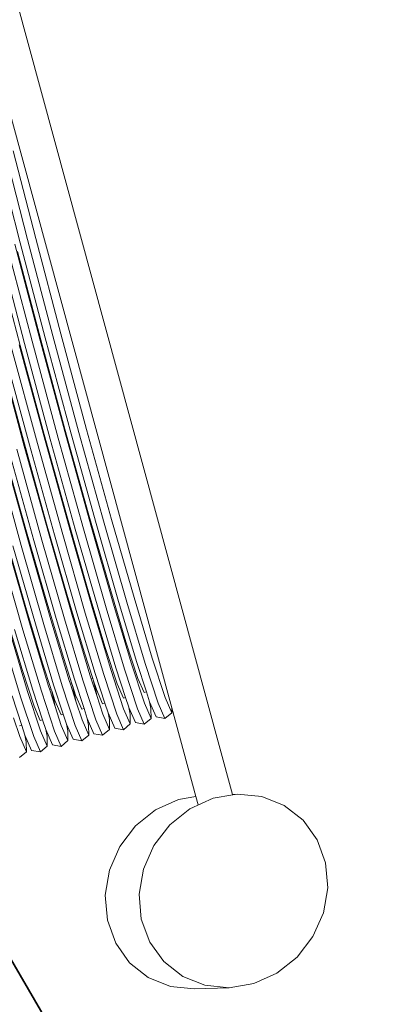
# Model space of a CAD drawing. Units: millimetres. Extents: x -5754 to 4886, y -4330 to 2990.
# Drawn here: x -2694 to -2378, y -1021 to -202 of the extents above; entities that cross this region are included whole.
import ezdxf

# ---------------------------------------------------------------- set-up
doc = ezdxf.new("R2010")
doc.units = ezdxf.units.MM
doc.layers.get('0').update_dxf_attribs({"lineweight": 5})
doc.layers.add('Зона безопасности', color=7, linetype='Continuous', lineweight=35, true_color=0x00a0e3)
doc.layers.add('Размеры', color=1, linetype='Continuous', lineweight=5)
doc.dimstyles.new('размеры Маф', dxfattribs={"dimtxt": 150, "dimasz": 50, "dimexe": 50, "dimexo": 0.0625, "dimgap": 0.09, "dimtad": 1, "dimdec": 0, "dimzin": 0, "dimdsep": 46, "dimtxsty": 'Standard', "dimblk": 'ARCHTICK', "dimcen": 0.09, "dimdle": 50, "dimclrd": 256, "dimclre": 256, "dimclrt": 256, "dimadec": 0, "dimazin": 0, "dimtfac": 1, "dimtdec": 0, "dimtix": 1, "dimtofl": 0, "dimtmove": 0, "dimatfit": 3, "dimfxl": 1, "dimtolj": 1, "dimtzin": 0, "dimlwd": -1, "dimlwe": -1, "dimarcsym": 1})

# ---------------------------------------------------------------- blocks, each defined once
blk = doc.blocks.new('_ArchTick')
at = {"color": 0, "linetype": 'ByBlock', "const_width": 0.15}
blk.add_lwpolyline([(-0.5, -0.5), (0.5, 0.5)], dxfattribs=at)
blk = doc.blocks.new('*D12')
at = {"layer": 'Defpoints', "color": 0, "transparency": 16777216}
for p in [(4067.87, 886.94), (-5704.07, -303.77), (4067.87, -4280.47)]:
    blk.add_point(p, dxfattribs=at)
at = {"layer": 'Размеры', "transparency": 16777216}
for p, q in [((4067.87, 886.88), (4067.87, -4330.47)), ((-5704.07, -303.84), (-5704.07, -4330.47)), ((-5754.07, -4280.47), (4117.87, -4280.47))]:
    blk.add_line(p, q, dxfattribs=at)
at = {"layer": 'Размеры', "transparency": 16777216, "xscale": 50, "yscale": 50, "zscale": 50, "rotation": 180}
blk.add_blockref('_ArchTick', (-5704.07, -4280.47), dxfattribs=at)
at = {"layer": 'Размеры', "transparency": 16777216, "xscale": 50, "yscale": 50, "zscale": 50}
blk.add_blockref('_ArchTick', (4067.87, -4280.47), dxfattribs=at)
at = {"layer": 'Размеры', "transparency": 16777216, "insert": (-818.1, -4205.38), "char_height": 150, "attachment_point": 5}
blk.add_mtext('\\A1;9772', dxfattribs=at)
blk = doc.blocks.new('*D13')
at = {"layer": 'Defpoints', "color": 0, "transparency": 16777216}
for p in [(1788.32, 2939.84), (4835.93, 2939.84), (-4047.27, -2879.46)]:
    blk.add_point(p, dxfattribs=at)
at = {"layer": 'Размеры', "transparency": 16777216}
for p, q in [((4835.93, -2929.46), (4835.93, 2989.84)), ((1788.38, 2939.84), (4885.93, 2939.84)), ((-4047.21, -2879.46), (4885.93, -2879.46))]:
    blk.add_line(p, q, dxfattribs=at)
at = {"layer": 'Размеры', "transparency": 16777216, "xscale": 50, "yscale": 50, "zscale": 50}
for p, rotation in [((4835.93, 2939.84), 90), ((4835.93, -2879.46), 270)]:
    blk.add_blockref('_ArchTick', p, dxfattribs=dict(at, rotation=rotation))
at = {"layer": 'Размеры', "transparency": 16777216, "insert": (4760.84, 30.19), "char_height": 150, "attachment_point": 5, "rotation": 90}
blk.add_mtext('\\A1;5819', dxfattribs=at)
blk = doc.blocks.new('*D14')
at = {"layer": 'Defpoints', "color": 0, "transparency": 16777216}
for p in [(2570.36, 410.85), (-4183.56, -371.9), (2570.36, -3765.22)]:
    blk.add_point(p, dxfattribs=at)
at = {"layer": 'Размеры', "transparency": 16777216}
for p, q in [((2570.36, 410.78), (2570.36, -3815.22)), ((-4183.56, -371.96), (-4183.56, -3815.22)), ((-4233.56, -3765.22), (2620.36, -3765.22))]:
    blk.add_line(p, q, dxfattribs=at)
at = {"layer": 'Размеры', "transparency": 16777216, "xscale": 50, "yscale": 50, "zscale": 50, "rotation": 180}
blk.add_blockref('_ArchTick', (-4183.56, -3765.22), dxfattribs=at)
at = {"layer": 'Размеры', "transparency": 16777216, "xscale": 50, "yscale": 50, "zscale": 50}
blk.add_blockref('_ArchTick', (2570.36, -3765.22), dxfattribs=at)
at = {"layer": 'Размеры', "transparency": 16777216, "insert": (-806.6, -3690.13), "char_height": 150, "attachment_point": 5}
blk.add_mtext('\\A1;6754', dxfattribs=at)
blk = doc.blocks.new('*D15')
at = {"layer": 'Defpoints', "color": 0, "transparency": 16777216}
for p in [(2462.55, 1442.67), (4553.98, 1442.67), (-3858.15, -1365.01)]:
    blk.add_point(p, dxfattribs=at)
at = {"layer": 'Размеры', "transparency": 16777216}
for p, q in [((4553.98, -1415.01), (4553.98, 1492.67)), ((2462.61, 1442.67), (4603.98, 1442.67)), ((-3858.08, -1365.01), (4603.98, -1365.01))]:
    blk.add_line(p, q, dxfattribs=at)
at = {"layer": 'Размеры', "transparency": 16777216, "xscale": 50, "yscale": 50, "zscale": 50}
for p, rotation in [((4553.98, 1442.67), 90), ((4553.98, -1365.01), 270)]:
    blk.add_blockref('_ArchTick', p, dxfattribs=dict(at, rotation=rotation))
at = {"layer": 'Размеры', "transparency": 16777216, "insert": (4478.89, 38.83), "char_height": 150, "attachment_point": 5, "rotation": 90}
blk.add_mtext('\\A1;2808', dxfattribs=at)

msp = doc.modelspace()

# ---------------------------------------------------------------- linework, layer by layer
for p, q in [((-2729.44, -67.2), (-2517.09, -846.56)), ((-2567.77, -774.52), (-2731.29, -174.38)), ((-2693.94, -387.84), (-2712.64, -314.72)), ((-2687.77, -385.22), (-2706.66, -311.38)), ((-2680.97, -384.36), (-2699.67, -311.25)), ((-2660.13, -463.45), (-2680.97, -384.36)), ((-2690.38, -471.56), (-2711.22, -392.47)), ((-2684.01, -469.73), (-2705.05, -389.85)), ((-2677.42, -468.08), (-2698.26, -388.99)), ((-2673.1, -466.93), (-2693.94, -387.84)), ((-2666.72, -465.1), (-2687.77, -385.22)), ((-2693.97, -473.31), (-2713.35, -399.76)), ((-2676.68, -468.68), (-2696.06, -395.13)), ((-2644.95, -545.57), (-2666.72, -465.1)), ((-2638.58, -543.13), (-2660.13, -463.45)), ((-2679.52, -554.84), (-2701.29, -474.37)), ((-2673.15, -552.39), (-2694.7, -472.71)), ((-2673.92, -547.41), (-2693.97, -473.31)), ((-2668.83, -551.23), (-2690.38, -471.56)), ((-2662.24, -550.21), (-2684.01, -469.73)), ((-2655.87, -547.76), (-2677.42, -468.08)), ((-2656.64, -542.78), (-2676.68, -468.68)), ((-2651.54, -546.6), (-2673.1, -466.93)), ((-2690.44, -557.02), (-2711.99, -477.35)), ((-2691.21, -552.04), (-2711.25, -477.95)), ((-2686.11, -555.86), (-2707.67, -476.19)), ((-2654.58, -617), (-2673.92, -547.41)), ((-2637.29, -612.37), (-2656.64, -542.78)), ((-2635.06, -622.59), (-2655.87, -547.76)), ((-2630.74, -621.43), (-2651.54, -546.6)), ((-2623.94, -621.15), (-2644.95, -545.57)), ((-2617.78, -617.95), (-2638.58, -543.13)), ((-2689.15, -626.26), (-2708.49, -556.67)), ((-2671.86, -621.63), (-2691.21, -552.04)), ((-2665.31, -630.69), (-2686.11, -555.86)), ((-2658.51, -630.41), (-2679.52, -554.84)), ((-2652.35, -627.22), (-2673.15, -552.39)), ((-2648.03, -626.06), (-2668.83, -551.23)), ((-2641.23, -625.78), (-2662.24, -550.21)), ((-2693.08, -639.68), (-2714.09, -564.1)), ((-2686.92, -636.48), (-2707.72, -561.65)), ((-2682.6, -635.32), (-2703.4, -560.49)), ((-2675.8, -635.04), (-2696.81, -559.47)), ((-2669.63, -631.85), (-2690.44, -557.02)), ((-2619.97, -672.71), (-2637.29, -612.37)), ((-2654.54, -681.97), (-2671.86, -621.63)), ((-2637.25, -677.34), (-2654.58, -617)), ((-2612.11, -686.31), (-2630.74, -621.43)), ((-2605.12, -686.68), (-2623.94, -621.15)), ((-2599.15, -682.84), (-2617.78, -617.95)), ((-2671.82, -686.61), (-2689.15, -626.26)), ((-2639.69, -695.94), (-2658.51, -630.41)), ((-2633.72, -692.1), (-2652.35, -627.22)), ((-2629.4, -690.94), (-2648.03, -626.06)), ((-2622.41, -691.31), (-2641.23, -625.78)), ((-2616.43, -687.47), (-2635.06, -622.59)), ((-2689.11, -691.24), (-2706.43, -630.9)), ((-2668.29, -701.36), (-2686.92, -636.48)), ((-2663.97, -700.2), (-2682.6, -635.32)), ((-2656.98, -700.58), (-2675.8, -635.04)), ((-2651, -696.73), (-2669.63, -631.85)), ((-2646.68, -695.57), (-2665.31, -630.69)), ((-2691.55, -709.84), (-2710.37, -644.31)), ((-2685.57, -705.99), (-2704.2, -641.11)), ((-2681.25, -704.84), (-2699.88, -639.95)), ((-2674.27, -705.21), (-2693.08, -639.68)), ((-2623.12, -724.32), (-2637.25, -677.34)), ((-2605.84, -719.69), (-2619.97, -672.71)), ((-2657.69, -733.59), (-2671.82, -686.61)), ((-2640.41, -728.95), (-2654.54, -681.97)), ((-2601.24, -737.98), (-2616.43, -687.47)), ((-2596.92, -736.83), (-2612.11, -686.31)), ((-2589.78, -737.7), (-2605.12, -686.68)), ((-2583.96, -733.35), (-2599.15, -682.84)), ((-2692.26, -742.85), (-2706.39, -695.87)), ((-2674.98, -738.22), (-2689.11, -691.24)), ((-2631.49, -746.09), (-2646.68, -695.57)), ((-2624.35, -746.97), (-2639.69, -695.94)), ((-2618.53, -742.62), (-2633.72, -692.1)), ((-2614.21, -741.46), (-2629.4, -690.94)), ((-2607.07, -742.33), (-2622.41, -691.31)), ((-2653.1, -751.88), (-2668.29, -701.36)), ((-2648.78, -750.72), (-2663.97, -700.2)), ((-2641.64, -751.6), (-2656.98, -700.58)), ((-2635.81, -747.25), (-2651, -696.73)), ((-2687.67, -761.14), (-2702.86, -710.63)), ((-2683.35, -759.98), (-2698.54, -709.47)), ((-2676.21, -760.86), (-2691.55, -709.84)), ((-2670.38, -756.51), (-2685.57, -705.99)), ((-2666.06, -755.35), (-2681.25, -704.84)), ((-2658.92, -756.23), (-2674.27, -705.21)), ((-2693.49, -765.49), (-2708.84, -714.47)), ((-2595.87, -750.11), (-2605.84, -719.69)), ((-2613.16, -754.74), (-2623.12, -724.32)), ((-2650.78, -754.7), (-2657.69, -733.59)), ((-2633.49, -750.07), (-2640.41, -728.95)), ((-2588.87, -761.39), (-2596.92, -736.83)), ((-2573.24, -766.06), (-2583.96, -733.35)), ((-2682.3, -773.27), (-2692.26, -742.85)), ((-2668.06, -759.33), (-2674.98, -738.22)), ((-2607.81, -775.32), (-2618.53, -742.62)), ((-2606.16, -766.02), (-2614.21, -741.46)), ((-2596.24, -775.37), (-2607.07, -742.33)), ((-2590.53, -770.69), (-2601.24, -737.98)), ((-2578.96, -770.74), (-2589.78, -737.7)), ((-2652.06, -755.04), (-2653.1, -751.88)), ((-2640.73, -775.28), (-2648.78, -750.72)), ((-2630.81, -784.63), (-2641.64, -751.6)), ((-2634.77, -750.41), (-2635.81, -747.25)), ((-2633.49, -750.07), (-2634.77, -750.41)), ((-2630.22, -764.32), (-2634.77, -750.41)), ((-2633.09, -751.29), (-2633.49, -750.07)), ((-2633.09, -751.29), (-2631.02, -760.25)), ((-2630.44, -759.37), (-2633.09, -751.29)), ((-2623.44, -770.65), (-2631.49, -746.09)), ((-2613.53, -780), (-2624.35, -746.97)), ((-2590.75, -761.89), (-2595.87, -750.11)), ((-2676.95, -793.85), (-2687.67, -761.14)), ((-2675.3, -784.55), (-2683.35, -759.98)), ((-2665.38, -793.89), (-2676.21, -760.86)), ((-2669.34, -759.68), (-2670.38, -756.51)), ((-2668.06, -759.33), (-2669.34, -759.68)), ((-2664.79, -773.58), (-2669.34, -759.68)), ((-2667.66, -760.55), (-2668.06, -759.33)), ((-2667.66, -760.55), (-2665.59, -769.52)), ((-2665.01, -768.63), (-2667.66, -760.55)), ((-2658.01, -779.91), (-2666.06, -755.35)), ((-2648.1, -789.26), (-2658.92, -756.23)), ((-2650.78, -754.7), (-2652.06, -755.04)), ((-2647.5, -768.95), (-2652.06, -755.04)), ((-2650.37, -755.92), (-2650.78, -754.7)), ((-2650.37, -755.92), (-2648.31, -764.88)), ((-2647.73, -764), (-2650.37, -755.92)), ((-2631.02, -760.25), (-2630.22, -764.32)), ((-2625.32, -771.15), (-2630.44, -759.37)), ((-2608.03, -766.52), (-2613.16, -754.74)), ((-2588.87, -761.39), (-2590.75, -761.89)), ((-2586.2, -769.53), (-2588.87, -761.39)), ((-2692.58, -789.18), (-2700.63, -764.62)), ((-2682.67, -798.53), (-2693.49, -765.49)), ((-2665.59, -769.52), (-2664.79, -773.58)), ((-2659.89, -780.42), (-2665.01, -768.63)), ((-2648.31, -764.88), (-2647.5, -768.95)), ((-2642.6, -775.79), (-2647.73, -764)), ((-2642.38, -784.59), (-2647.5, -768.95)), ((-2625.1, -779.95), (-2630.22, -764.32)), ((-2606.16, -766.02), (-2608.03, -766.52)), ((-2603.49, -774.17), (-2606.16, -766.02)), ((-2586.18, -769.59), (-2586.2, -769.53)), ((-2586.18, -769.59), (-2585.08, -775.13)), ((-2580.69, -782.2), (-2586.18, -769.59)), ((-2567.73, -778.73), (-2573.24, -766.06)), ((-2677.17, -785.05), (-2682.3, -773.27)), ((-2659.67, -789.22), (-2664.79, -773.58)), ((-2640.73, -775.28), (-2642.6, -775.79)), ((-2638.06, -783.43), (-2640.73, -775.28)), ((-2623.44, -770.65), (-2625.32, -771.15)), ((-2620.77, -778.8), (-2623.44, -770.65)), ((-2602.3, -787.99), (-2607.81, -775.32)), ((-2603.46, -774.22), (-2603.49, -774.17)), ((-2603.46, -774.22), (-2602.37, -779.76)), ((-2597.98, -786.83), (-2603.46, -774.22)), ((-2590.68, -788.16), (-2596.24, -775.37)), ((-2585.01, -783.36), (-2590.53, -770.69)), ((-2585.08, -775.13), (-2585.01, -783.36)), ((-2573.39, -783.53), (-2578.96, -770.74)), ((-2567.77, -774.52), (-2567.73, -778.73)), ((-2567.77, -774.52), (-2547.65, -848.33)), ((-2694.24, -798.48), (-2699.36, -782.84)), ((-2675.3, -784.55), (-2677.17, -785.05)), ((-2672.63, -792.69), (-2675.3, -784.55)), ((-2658.01, -779.91), (-2659.89, -780.42)), ((-2655.34, -788.06), (-2658.01, -779.91)), ((-2636.87, -797.25), (-2642.38, -784.59)), ((-2638.03, -783.49), (-2638.06, -783.43)), ((-2638.03, -783.49), (-2636.94, -789.02)), ((-2632.55, -796.1), (-2638.03, -783.49)), ((-2625.25, -797.43), (-2630.81, -784.63)), ((-2619.58, -792.62), (-2625.1, -779.95)), ((-2620.75, -778.85), (-2620.77, -778.8)), ((-2620.75, -778.85), (-2619.66, -784.39)), ((-2615.26, -791.47), (-2620.75, -778.85)), ((-2619.66, -784.39), (-2619.58, -792.62)), ((-2607.96, -792.8), (-2613.53, -780)), ((-2602.37, -779.76), (-2602.3, -787.99)), ((-2585.01, -783.36), (-2590.68, -788.16)), ((-2573.39, -783.53), (-2580.69, -782.2)), ((-2567.73, -778.73), (-2573.39, -783.53)), ((-2692.58, -789.18), (-2694.46, -789.68)), ((-2689.91, -797.32), (-2692.58, -789.18)), ((-2671.44, -806.52), (-2676.95, -793.85)), ((-2672.6, -792.75), (-2672.63, -792.69)), ((-2672.6, -792.75), (-2671.51, -798.28)), ((-2667.12, -805.36), (-2672.6, -792.75)), ((-2659.82, -806.69), (-2665.38, -793.89)), ((-2654.15, -801.89), (-2659.67, -789.22)), ((-2655.32, -788.12), (-2655.34, -788.06)), ((-2655.32, -788.12), (-2654.23, -793.65)), ((-2649.83, -800.73), (-2655.32, -788.12)), ((-2654.23, -793.65), (-2654.15, -801.89)), ((-2642.53, -802.06), (-2648.1, -789.26)), ((-2636.94, -789.02), (-2636.87, -797.25)), ((-2619.58, -792.62), (-2625.25, -797.43)), ((-2607.96, -792.8), (-2615.26, -791.47)), ((-2602.3, -787.99), (-2607.96, -792.8)), ((-2590.68, -788.16), (-2597.98, -786.83)), ((-2688.73, -811.15), (-2694.24, -798.48)), ((-2689.89, -797.38), (-2689.91, -797.32)), ((-2689.89, -797.38), (-2688.8, -802.92)), ((-2684.4, -809.99), (-2689.89, -797.38)), ((-2677.1, -811.32), (-2682.67, -798.53)), ((-2671.51, -798.28), (-2671.44, -806.52)), ((-2654.15, -801.89), (-2659.82, -806.69)), ((-2642.53, -802.06), (-2649.83, -800.73)), ((-2636.87, -797.25), (-2642.53, -802.06)), ((-2625.25, -797.43), (-2632.55, -796.1)), ((-2688.8, -802.92), (-2688.73, -811.15)), ((-2677.1, -811.32), (-2684.4, -809.99)), ((-2671.44, -806.52), (-2677.1, -811.32)), ((-2659.82, -806.69), (-2667.12, -805.36)), ((-2688.73, -811.15), (-2694.39, -815.95)), ((-2581.29, -859.48), (-2562.25, -850.8)), ((-2562.25, -850.8), (-2547.65, -848.33)), ((-2533.39, -849.85), (-2552.66, -858.53)), ((-2547.65, -848.33), (-2545.75, -855.32)), ((-2533.39, -849.85), (-2516.96, -847.06)), ((-2517.09, -846.56), (-2512.97, -846.42)), ((-2516.96, -847.06), (-2517.09, -846.56)), ((-2512.97, -846.42), (-2516.96, -847.06)), ((-2492.78, -848.47), (-2512.97, -846.42)), ((-2474.21, -855.86), (-2492.78, -848.47)), ((-2597.9, -872.81), (-2581.29, -859.48)), ((-2552.66, -858.53), (-2569.45, -871.87)), ((-2458.52, -868.1), (-2474.21, -855.86)), ((-2610.94, -889.9), (-2597.9, -872.81)), ((-2569.45, -871.87), (-2582.64, -888.96)), ((-2446.77, -884.34), (-2458.52, -868.1)), ((-2439.77, -903.48), (-2446.77, -884.34)), ((-2619.52, -909.56), (-2610.94, -889.9)), ((-2582.64, -888.96), (-2591.31, -908.64)), ((-2591.31, -908.64), (-2594.88, -929.55)), ((-2437.99, -924.21), (-2439.77, -903.48)), ((-2623.06, -930.48), (-2619.52, -909.56)), ((-2441.56, -945.13), (-2437.99, -924.21)), ((-2621.31, -951.21), (-2623.06, -930.48)), ((-2594.88, -929.55), (-2593.1, -950.28)), ((-2450.24, -964.8), (-2441.56, -945.13)), ((-2614.4, -970.36), (-2621.31, -951.21)), ((-2593.1, -950.28), (-2586.1, -969.42)), ((-2463.42, -981.89), (-2450.24, -964.8)), ((-2602.79, -986.6), (-2614.4, -970.36)), ((-2586.1, -969.42), (-2574.36, -985.66)), ((-2480.22, -995.23), (-2463.42, -981.89)), ((-2587.28, -998.84), (-2602.79, -986.6)), ((-2574.36, -985.66), (-2558.66, -997.9)), ((-2568.93, -1006.24), (-2587.28, -998.84)), ((-2558.66, -997.9), (-2540.09, -1005.29)), ((-2499.48, -1003.91), (-2480.22, -995.23)), ((-2548.98, -1008.3), (-2568.93, -1006.24)), ((-2540.09, -1005.29), (-2519.9, -1007.34)), ((-2519.9, -1007.34), (-2499.48, -1003.91)), ((-2548.98, -1008.3), (-2519.9, -1007.34))]:
    msp.add_line(p, q)
at = {"layer": 'Зона безопасности'}
msp.add_lwpolyline([(-2437.46, 1542.42), (-1105.56, 2318.89, -0.413953), (945.1, 1779.64), (1511.02, 810.89, -0.41434), (971.87, -1241.25), (-361.59, -2019.44, -0.414665), (-2414.33, -1477.97), (-2978.68, -507.5, -0.413895)], format="xyb", close=True, dxfattribs=at)

# ---------------------------------------------------------------- dimensions: what is measured, and where the dimension line sits
at = {"layer": 'Размеры'}
for base, p1, p2, picture, middle in [((4835.93, 2939.84), (-4047.27, -2879.46), (1788.32, 2939.84), '*D13', (4760.84, 30.19)), ((4553.98, 1442.67), (-3858.15, -1365.01), (2462.55, 1442.67), '*D15', (4478.89, 38.83))]:
    dim = msp.add_linear_dim(base=base, p1=p1, p2=p2, angle=90, dimstyle='размеры Маф', dxfattribs=at)
    dim.commit()
    dim.dimension.update_dxf_attribs({"geometry": picture, "text_midpoint": middle})
for base, p1, p2, picture, middle in [((4067.87, -4280.47), (-5704.07, -303.77), (4067.87, 886.94), '*D12', (-818.1, -4205.38)), ((2570.36, -3765.22), (-4183.56, -371.9), (2570.36, 410.85), '*D14', (-806.6, -3690.13))]:
    dim = msp.add_linear_dim(base=base, p1=p1, p2=p2, dimstyle='размеры Маф', dxfattribs=at)
    dim.commit()
    dim.dimension.update_dxf_attribs({"geometry": picture, "text_midpoint": middle})

doc.saveas('drawing.dxf')
